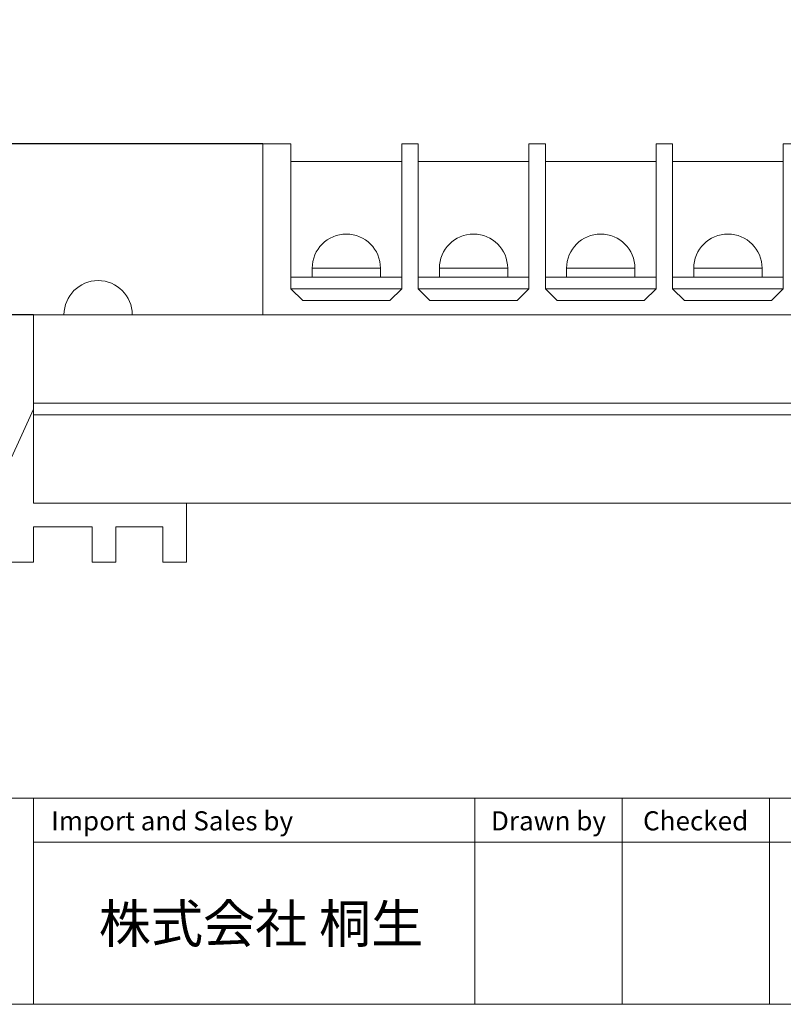
# Model space of a CAD drawing. Units: millimetres. Extents: x -140 to 140, y -98 to 346.
# Drawn here: x -89 to -24, y -98 to -14 of the extents above; entities that cross this region are included whole.
import ezdxf

# ---------------------------------------------------------------- set-up
doc = ezdxf.new("R2010")
doc.units = ezdxf.units.MM
doc.header["$LTSCALE"] = 5.08
doc.header["$PDMODE"] = 1
doc.header["$PDSIZE"] = -2
doc.layers.add('レイヤ-1', color=7, linetype='Continuous')
doc.styles.get("Standard").update_dxf_attribs({"font": 'txt', "bigfont": 'BIGFONT.SHX'})
doc.styles.add('ヒラギノ角ゴ Pro W3', font='txt', dxfattribs={"bigfont": '\x83q\x83\x89\x83M\x83m\x8ap\x83S Pro W3'})
doc.dimstyles.new('JIS', dxfattribs={"dimtxt": 3.24528, "dimasz": 3.175, "dimexe": 2, "dimexo": 0, "dimgap": 1, "dimtad": 1, "dimdec": 1, "dimdsep": 46, "dimtxsty": 'ヒラギノ角ゴ Pro W3', "dimblk": 'VW_FILLEDARROW', "dimblk1": 'VW_FILLEDARROW', "dimblk2": 'VW_FILLEDARROW', "dimcen": 0, "dimazin": 0, "dimtfac": 1, "dimtdec": 1, "dimtix": 1, "dimtofl": 0, "dimtmove": 0, "dimatfit": 0, "dimldrblk": 'VW_FILLEDARROW', "dimfxl": 1, "dimfrac": 2, "dimtolj": 1, "dimarcsym": 0})

# ---------------------------------------------------------------- blocks, each defined once
blk = doc.blocks.new('VW_FILLEDARROW')
at = {"linetype": 'Continuous', "lineweight": 0}
blk.add_hatch(color=0, dxfattribs=at).paths.add_polyline_path([(-1, 0.268), (0, 0), (-1, -0.268)])
at = {"color": 0, "linetype": 'Continuous', "lineweight": 5, "flags": 128}
blk.add_lwpolyline([(-1, 0.268), (0, 0), (-1, -0.268)], close=True, dxfattribs=at)
blk = doc.blocks.new('*D5')
at = {"layer": 'Defpoints', "color": 0}
for p in [(-130, -24.5), (-68.008, -24.5), (-104.5, -60)]:
    blk.add_point(p, dxfattribs=at)
at = {"layer": 'レイヤ-1', "color": 0, "linetype": 'Continuous', "lineweight": -2}
for p, q in [((-68.008, -24.5), (-132, -24.5)), ((-130, -56.825), (-130, -27.675)), ((-104.5, -60), (-132, -60))]:
    blk.add_line(p, q, dxfattribs=at)
at = {"layer": 'レイヤ-1', "color": 0, "lineweight": -2, "xscale": 3.175, "yscale": 3.175, "zscale": 3.175}
for p, rotation in [((-130, -24.5), 90), ((-130, -60), 270)]:
    blk.add_blockref('VW_FILLEDARROW', p, dxfattribs=dict(at, rotation=rotation))
at = {"layer": 'レイヤ-1', "color": 0, "lineweight": 20, "insert": (-132.623, -42.25), "char_height": 3.2453, "attachment_point": 5, "rotation": 90, "style": 'ヒラギノ角ゴ Pro W3'}
blk.add_mtext('\\A1;35.5', dxfattribs=at)
blk = doc.blocks.new('*D6')
at = {"layer": 'Defpoints', "color": 0}
for p in [(-87.5, -39), (-115, -60), (-104, -60)]:
    blk.add_point(p, dxfattribs=at)
at = {"layer": 'レイヤ-1', "color": 0, "linetype": 'Continuous', "lineweight": -2}
for p, q in [((-87.5, -39), (-117, -39)), ((-115, -42.175), (-115, -56.825)), ((-104, -60), (-117, -60))]:
    blk.add_line(p, q, dxfattribs=at)
at = {"layer": 'レイヤ-1', "color": 0, "lineweight": -2, "xscale": 3.175, "yscale": 3.175, "zscale": 3.175}
for p, rotation in [((-115, -39), 90), ((-115, -60), 270)]:
    blk.add_blockref('VW_FILLEDARROW', p, dxfattribs=dict(at, rotation=rotation))
at = {"layer": 'レイヤ-1', "color": 0, "lineweight": 20, "insert": (-117.623, -49.5), "char_height": 3.2453, "attachment_point": 5, "rotation": 90, "style": 'ヒラギノ角ゴ Pro W3'}
blk.add_mtext('\\A1;21', dxfattribs=at)
blk = doc.blocks.new('*D7')
at = {"layer": 'Defpoints', "color": 0}
for p in [(-68.008, -24.5), (-115, -39), (-87.5, -39)]:
    blk.add_point(p, dxfattribs=at)
at = {"layer": 'レイヤ-1', "color": 0, "linetype": 'Continuous', "lineweight": -2}
for p, q in [((-68.008, -24.5), (-117, -24.5)), ((-115, -27.675), (-115, -35.825)), ((-87.5, -39), (-117, -39))]:
    blk.add_line(p, q, dxfattribs=at)
at = {"layer": 'レイヤ-1', "color": 0, "lineweight": -2, "xscale": 3.175, "yscale": 3.175, "zscale": 3.175}
for p, rotation in [((-115, -24.5), 90), ((-115, -39), 270)]:
    blk.add_blockref('VW_FILLEDARROW', p, dxfattribs=dict(at, rotation=rotation))
at = {"layer": 'レイヤ-1', "color": 0, "lineweight": 20, "insert": (-119.175, -31.75), "char_height": 3.2453, "attachment_point": 5, "rotation": 90, "style": 'ヒラギノ角ゴ Pro W3'}
blk.add_mtext('\\A1;14.5', dxfattribs=at)

msp = doc.modelspace()

# ---------------------------------------------------------------- linework, layer by layer
at = {"layer": 'レイヤ-1', "color": 7, "linetype": 'Continuous', "lineweight": 20}
for p, q in [((-68.008, -24.5), (-68.008, -39)), ((-68.008, -24.5), (-65.624, -24.5)), ((-65.624, -36.8), (-65.624, -24.5)), ((-54.824, -24.5), (-56.224, -24.5)), ((-56.224, -36.8), (-56.224, -24.5)), ((-54.824, -36.8), (-54.824, -24.5)), ((-44.024, -24.5), (-45.424, -24.5)), ((-45.424, -36.8), (-45.424, -24.5)), ((-44.024, -36.8), (-44.024, -24.5)), ((-33.224, -24.5), (-34.624, -24.5)), ((-34.624, -36.8), (-34.624, -24.5)), ((-33.224, -36.8), (-33.224, -24.5)), ((-22.424, -24.5), (-23.824, -24.5)), ((-23.824, -36.8), (-23.824, -24.5)), ((-65.624, -26), (-56.224, -26)), ((-54.824, -26), (-45.424, -26)), ((-54.307, -26), (-45.424, -26)), ((-44.024, -26), (-34.624, -26)), ((-33.224, -26), (-23.824, -26)), ((-63.824, -35.049), (-63.824, -35.8)), ((-63.824, -35.049), (-58.024, -35.049)), ((-58.024, -35.049), (-58.024, -35.8)), ((-53.024, -35.049), (-53.024, -35.8)), ((-53.024, -35.049), (-47.224, -35.049)), ((-47.224, -35.049), (-47.224, -35.8)), ((-42.224, -35.049), (-42.224, -35.8)), ((-42.224, -35.049), (-36.424, -35.049)), ((-36.424, -35.049), (-36.424, -35.8)), ((-31.424, -35.049), (-31.424, -35.8)), ((-31.424, -35.049), (-25.624, -35.049)), ((-25.624, -35.049), (-25.624, -35.8)), ((-65.624, -35.8), (-56.224, -35.8)), ((-54.824, -35.8), (-45.424, -35.8)), ((-44.024, -35.8), (-34.624, -35.8)), ((-33.224, -35.8), (-23.824, -35.8)), ((-65.624, -36.8), (-56.224, -36.8)), ((-65.624, -36.8), (-64.624, -37.8)), ((-57.224, -37.8), (-56.224, -36.8)), ((-54.824, -36.8), (-45.424, -36.8)), ((-54.824, -36.8), (-53.824, -37.8)), ((-46.424, -37.8), (-45.424, -36.8)), ((-44.024, -36.8), (-34.624, -36.8)), ((-44.024, -36.8), (-43.024, -37.8)), ((-35.624, -37.8), (-34.624, -36.8)), ((-33.224, -36.8), (-23.824, -36.8)), ((-32.224, -37.8), (-33.224, -36.8)), ((-24.824, -37.8), (-23.824, -36.8)), ((-57.224, -37.8), (-64.624, -37.8)), ((-46.424, -37.8), (-53.824, -37.8)), ((-35.624, -37.8), (-43.024, -37.8)), ((-24.824, -37.8), (-32.224, -37.8)), ((-87.5, -39), (47.5, -39)), ((-87.5, -39), (-87.5, -55)), ((-87.5, -46.5), (47.5, -46.5)), ((-87.5, -47), (-92.5, -58)), ((-87.5, -47.5), (47.5, -47.5)), ((-87.5, -55), (47.5, -55)), ((-74.5, -55), (-74.5, -60)), ((-87.5, -57), (-82.5, -57)), ((-87.5, -57), (-87.5, -60)), ((-82.5, -57), (-82.5, -60)), ((-80.5, -60), (-80.5, -57)), ((-80.5, -57), (-76.5, -57)), ((-76.5, -57), (-76.5, -60)), ((-87.5, -60), (-104, -60)), ((-82.5, -60), (-80.5, -60)), ((-76.5, -60), (-74.5, -60)), ((-140, -80.029), (140, -80.029)), ((-87.5, -80.029), (-87.5, -97.529)), ((-50, -80.029), (-50, -97.529)), ((-37.5, -80.029), (-37.5, -97.529)), ((-25, -80.029), (-25, -97.529)), ((-87.5, -83.779), (0, -83.779))]:
    msp.add_line(p, q, dxfattribs=at)
at = {"layer": 'レイヤ-1', "color": 7, "linetype": 'Continuous', "lineweight": 20, "flags": 128}
msp.add_lwpolyline([(-140, 97.471), (140, 97.471), (140, -97.529), (-140, -97.529)], close=True, dxfattribs=at)
at = {"layer": 'レイヤ-1', "color": 7, "linetype": 'Continuous', "lineweight": 20}
for centre in [(-60.924, -35.049), (-50.124, -35.049), (-39.324, -35.049), (-28.524, -35.049), (-82, -39)]:
    msp.add_arc(centre, 2.9, 0, 180, dxfattribs=at)

# ---------------------------------------------------------------- texts
at = {"layer": 'レイヤ-1', "color": 7, "attachment_point": 1, "line_spacing_factor": 1.178728}
for s, insert, char_height in [('{\\fヒラギノ角ゴ Pro W3|b0|i0|c128|p0;Import and Sales by}', (-85.988, -81.143), 1.62264), ('{\\fヒラギノ角ゴ Pro W3|b0|i0|c128|p0;Drawn by}', (-48.646, -81.143), 1.62264), ('{\\fヒラギノ角ゴ Pro W3|b0|i0|c128|p0;Checked}', (-35.73, -81.143), 1.62264), ('{\\fヒラギノ角ゴ Pro W3|b0|i0|c128|p0;株式会社\\fヒラギノ角ゴ Pro W3|b0|i0|c128|p0; 桐生}', (-81.947, -89.059), 3.24528)]:
    msp.add_mtext(s, dxfattribs=dict(at, insert=insert, char_height=char_height))

# ---------------------------------------------------------------- dimensions: what is measured, and where the dimension line sits
at = {"layer": 'レイヤ-1', "color": 7, "linetype": 'Continuous', "lineweight": 20}
for base, p1, p2, picture, middle in [((-130, -24.5), (-104.5, -60), (-68.008, -24.5), '*D5', (-132.623, -42.25)), ((-115, -60), (-87.5, -39), (-104, -60), '*D6', (-117.623, -49.5))]:
    dim = msp.add_linear_dim(base=base, p1=p1, p2=p2, angle=270, dimstyle='JIS', override={"dimpost": '<>', "dimtxsty": 'ヒラギノ角ゴ Pro W3', "dimtmove": 2}, dxfattribs=at)
    dim.commit()
    dim.dimension.update_dxf_attribs({"geometry": picture, "text_midpoint": middle})
dim = msp.add_linear_dim(base=(-115, -39), p1=(-68.008, -24.5), p2=(-87.5, -39), angle=270, dimstyle='JIS', override={"dimpost": '<>', "dimtxsty": 'ヒラギノ角ゴ Pro W3', "dimtmove": 2}, dxfattribs=at)
dim.commit()
dim.dimension.update_dxf_attribs({"geometry": '*D7', "text_midpoint": (-119.175, -31.75), "dimtype": 160})

doc.saveas('drawing.dxf')
